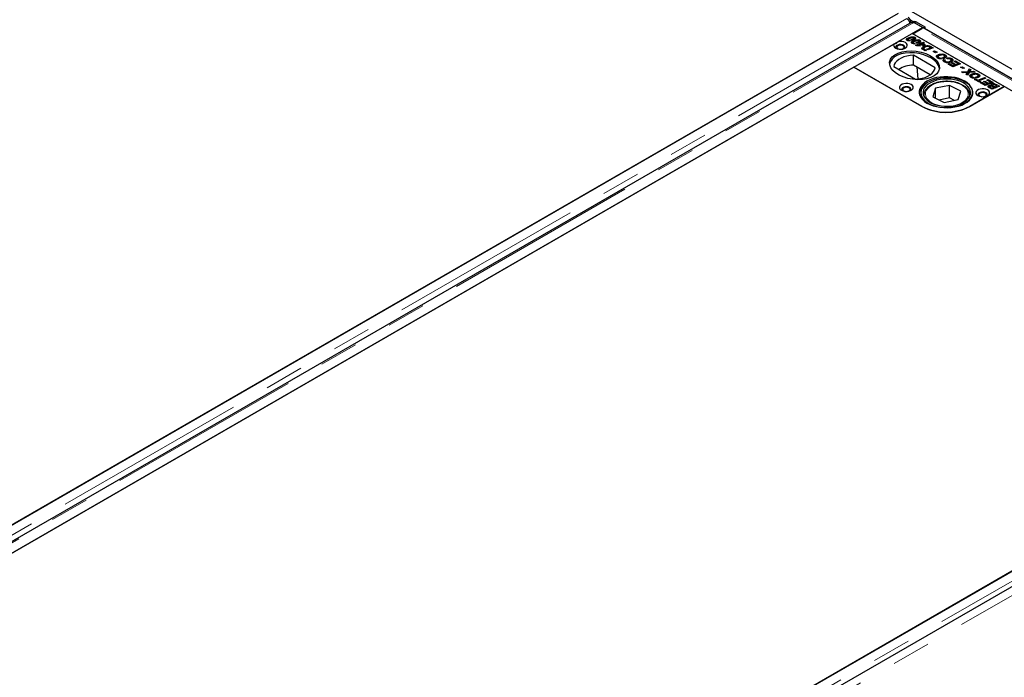
# Model space of a CAD drawing. Units: millimetres. Extents: x 132 to 9665, y 173 to 7958.
# Drawn here: x 6433 to 7077, y 5151 to 5581 of the extents above; entities that cross this region are included whole.
import ezdxf

# ---------------------------------------------------------------- set-up
doc = ezdxf.new("R2010")
doc.units = ezdxf.units.MM
doc.header["$LTSCALE"] = 20
doc.linetypes.add('PHANTOM', pattern=[12.7, 6.35, -1.27, 1.27, -1.27, 1.27, -1.27])

msp = doc.modelspace()

# ---------------------------------------------------------------- linework, layer by layer
at = {"color": 7, "linetype": 'Continuous', "lineweight": 25}
for p, q in [((7373.77, 5379.46), (5607.42, 6399.15)), ((7007.24, 5584.64), (6268.46, 5158.15)), ((6275.12, 5161.9), (7000.62, 5580.72)), ((7016.16, 5578.9), (6277.38, 5152.41)), ((7017.46, 5579.32), (7016.84, 5578.98)), ((7023.15, 5575.46), (7017.41, 5578.77)), ((7023.58, 5575.29), (7017.89, 5578.58)), ((7018.95, 5579.17), (7024.64, 5575.89)), ((6284.37, 5148.97), (7023.15, 5575.46)), ((7016.86, 5571.42), (7022.84, 5574.87)), ((7023.15, 5575.46), (7023.15, 5575.02)), ((7023.58, 5575.29), (7024.64, 5575.89)), ((7023.58, 5575.29), (7023.58, 5575.11)), ((7359.81, 5381.19), (7024.09, 5574.99)), ((7024.64, 5575.89), (7024.62, 5574.69)), ((7007.36, 5566.34), (7016.51, 5571.62)), ((7013.44, 5567.31), (7013.18, 5567.11)), ((7013.44, 5567.31), (7013.44, 5568.53)), ((7013.71, 5567.4), (7013.44, 5567.31)), ((7013.71, 5567.58), (7013.71, 5566.84)), ((7013.86, 5566.79), (7013.86, 5567.38)), ((7014.12, 5567.29), (7015.07, 5566.74)), ((7014.12, 5566.76), (7014.12, 5567.29)), ((7016.34, 5567), (7015.49, 5567.49)), ((7016.71, 5565.42), (7016.44, 5565.23)), ((7076.62, 5536.93), (7016.51, 5571.62)), ((7016.71, 5565.42), (7016.71, 5566.65)), ((7017.05, 5565.55), (7016.71, 5565.42)), ((7353.09, 5377.32), (7016.86, 5571.42)), ((7016.98, 5565.7), (7016.98, 5564.95)), ((7017.12, 5564.9), (7017.12, 5565.49)), ((7017.2, 5567.31), (7017.2, 5568.19)), ((7017.38, 5565.4), (7018.34, 5564.86)), ((7017.38, 5564.87), (7017.38, 5565.4)), ((7017.58, 5567.34), (7017.58, 5568.57)), ((7018.11, 5567.91), (7017.58, 5568.12)), ((7018.11, 5567.91), (7018.11, 5569.13)), ((7019.61, 5565.12), (7018.75, 5565.61)), ((7020.46, 5565.43), (7020.46, 5566.31)), ((7020.84, 5565.46), (7020.84, 5566.69)), ((7021.37, 5566.02), (7020.84, 5566.24)), ((7021.25, 5565.44), (7022.11, 5565.75)), ((7021.83, 5565.1), (7021.25, 5565.44)), ((7021.37, 5566.02), (7021.37, 5567.25)), ((7022.11, 5565.75), (7022.68, 5565.42)), ((7022.11, 5564.53), (7022.11, 5565.75)), ((7022.68, 5565.42), (7023.73, 5565.82)), ((7022.68, 5564.61), (7022.68, 5565.42)), ((7024.56, 5565.34), (7023.52, 5564.94)), ((7023.73, 5565.82), (7024.56, 5565.34)), ((7023.73, 5565.03), (7023.73, 5565.82)), ((6978.33, 5549.58), (7004.45, 5564.66)), ((7018.69, 5563.9), (7021.83, 5565.1)), ((7019.47, 5563.45), (7018.69, 5563.9)), ((7021.89, 5563.56), (7019.47, 5563.45)), ((7021.09, 5563.59), (7020.9, 5563.51)), ((7021.09, 5564.02), (7021.1, 5564.02)), ((7021.1, 5564.02), (7021.09, 5564.02)), ((7021.09, 5563.52), (7021.09, 5564.02)), ((7021.85, 5564.46), (7021.1, 5564.02)), ((7021.1, 5564.02), (7021.89, 5563.56)), ((7021.1, 5563.52), (7021.1, 5564.02)), ((7021.83, 5564.44), (7021.83, 5565.1)), ((7022.01, 5564.37), (7021.85, 5564.46)), ((7022.11, 5564.53), (7021.88, 5564.44)), ((7022.66, 5564.62), (7022.01, 5564.37)), ((7022.24, 5564.46), (7022.11, 5564.53)), ((7022.48, 5564.09), (7023.48, 5564.15)), ((7023.29, 5563.63), (7022.48, 5564.09)), ((7023.48, 5564.15), (7022.66, 5564.62)), ((7023.52, 5564.51), (7023.11, 5564.36)), ((7023.66, 5561.77), (7023.18, 5561.41)), ((7024.32, 5563.67), (7023.29, 5563.63)), ((7023.48, 5563.64), (7023.48, 5564.15)), ((7023.52, 5564.94), (7025.16, 5563.99)), ((7023.52, 5563.72), (7023.52, 5564.94)), ((7023.64, 5563.64), (7023.52, 5563.72)), ((7023.66, 5561.77), (7023.66, 5563)), ((7023.9, 5561.88), (7023.66, 5561.77)), ((7025.01, 5560.19), (7023.88, 5560.84)), ((7023.9, 5561.9), (7023.9, 5560.83)), ((7024, 5560.77), (7024, 5561.65)), ((7025.16, 5563.99), (7024.32, 5563.67)), ((7024.5, 5561.3), (7025.86, 5560.51)), ((7025.86, 5560.51), (7025.01, 5560.19)), ((7025.97, 5561.35), (7028.43, 5562.29)), ((7026.8, 5560.87), (7025.97, 5561.35)), ((7026.62, 5563.03), (7026.62, 5563.67)), ((7030.11, 5562.14), (7026.8, 5560.87)), ((7027.75, 5562.67), (7027.75, 5563.43)), ((7028.43, 5562.29), (7027.98, 5562.55)), ((7028.43, 5561.5), (7028.43, 5562.29)), ((7028.64, 5561.76), (7028.43, 5561.88)), ((7028.64, 5562.99), (7030.11, 5562.14)), ((7028.83, 5561.65), (7028.64, 5561.76)), ((7030.11, 5559.88), (7031.09, 5560.26)), ((7031.69, 5558.97), (7030.11, 5559.88)), ((7031.09, 5560.26), (7032.67, 5559.35)), ((7031.09, 5559.31), (7031.09, 5560.26)), ((7032.67, 5559.35), (7031.69, 5558.97)), ((7031.41, 5549.15), (7017.18, 5557.36)), ((7017.18, 5550.83), (7017.18, 5557.36)), ((7033.08, 5556.28), (7032.58, 5555.88)), ((7033.08, 5556.28), (7033.08, 5557.51)), ((7033.3, 5556.38), (7033.08, 5556.28)), ((7033.39, 5556.42), (7033.39, 5555.19)), ((7033.81, 5555.18), (7033.81, 5555.86)), ((7034.5, 5555.61), (7035.64, 5554.96)), ((7034.5, 5555.04), (7034.5, 5555.61)), ((7036.73, 5555.14), (7035.85, 5555.65)), ((7037.1, 5554.68), (7038, 5554.26)), ((7037.1, 5553.46), (7037.1, 5554.68)), ((7037.73, 5553.16), (7037.1, 5553.46)), ((7037.19, 5555.29), (7037.19, 5556.11)), ((7037.65, 5555.51), (7037.65, 5556.73)), ((7038.03, 5556.41), (7037.65, 5556.54)), ((7037.73, 5553.84), (7037.73, 5552.84)), ((7038.03, 5556.41), (7038.03, 5557.63)), ((7038.51, 5556.04), (7038.03, 5556.41)), ((7038.11, 5552.69), (7038.11, 5553.38)), ((7039.58, 5554.92), (7038.89, 5555.47)), ((7041.38, 5552.83), (7041.38, 5553.64)), ((7041.91, 5552.37), (7042.78, 5552.69)), ((7041.92, 5553.06), (7041.92, 5554.28)), ((7042.32, 5553.93), (7041.92, 5554.1)), ((7042.32, 5553.93), (7042.32, 5555.15)), ((7042.76, 5553.6), (7042.32, 5553.93)), ((7042.78, 5552.69), (7045, 5551.41)), ((7042.78, 5551.87), (7042.78, 5552.69)), ((7043.93, 5553.35), (7044.8, 5553.66)), ((7046.38, 5551.93), (7043.93, 5553.35)), ((7044.8, 5553.66), (7048.06, 5551.78)), ((7044.8, 5552.85), (7044.8, 5553.66)), ((6978.35, 5549.49), (6329.22, 5174.76)), ((6978.33, 5549.58), (7022.52, 5524.07)), ((7022.89, 5523.77), (6978.35, 5549.49)), ((7004.45, 5550.01), (7018.68, 5541.8)), ((7028.15, 5544.49), (7017.18, 5550.83)), ((7019.39, 5549.55), (7020.15, 5541.89)), ((7039.85, 5551.62), (7040.72, 5551.93)), ((7042.96, 5549.83), (7039.85, 5551.62)), ((7040.72, 5551.93), (7042.98, 5550.63)), ((7040.72, 5551.12), (7040.72, 5551.93)), ((7044.15, 5551.08), (7041.91, 5552.37)), ((7048.06, 5551.78), (7042.96, 5549.83)), ((7042.98, 5550.63), (7044.15, 5551.08)), ((7042.98, 5549.83), (7042.98, 5550.63)), ((7044.15, 5550.28), (7044.15, 5551.08)), ((7044.56, 5550.44), (7044.15, 5550.67)), ((7045, 5551.41), (7046.38, 5551.93)), ((7045, 5550.61), (7045, 5551.41)), ((7046.38, 5551.13), (7046.38, 5551.93)), ((7046.78, 5551.29), (7046.38, 5551.52)), ((7048.06, 5549.52), (7049.04, 5549.89)), ((7049.64, 5548.61), (7048.06, 5549.52)), ((7048.6, 5546.57), (7052.81, 5546.72)), ((7049.67, 5545.95), (7048.6, 5546.57)), ((7049.04, 5549.89), (7050.62, 5548.98)), ((7049.04, 5548.95), (7049.04, 5549.89)), ((7050.62, 5548.98), (7049.64, 5548.61)), ((7052.44, 5544.83), (7052.44, 5546.06)), ((7053.62, 5546.1), (7052.58, 5544.27)), ((7052.81, 5546.72), (7053.77, 5548.48)), ((7053.77, 5547.26), (7052.81, 5545.5)), ((7052.81, 5545.5), (7052.81, 5546.72)), ((7057.63, 5546.25), (7053.62, 5546.1)), ((7053.77, 5548.48), (7054.68, 5547.96)), ((7053.77, 5547.26), (7053.77, 5548.48)), ((7054.17, 5547.03), (7053.77, 5547.26)), ((7054, 5546.11), (7054, 5546.77)), ((7054.68, 5547.96), (7054.38, 5547.39)), ((7055.31, 5546.83), (7056.57, 5546.87)), ((7056.57, 5546.87), (7057.63, 5546.25)), ((7056.57, 5546.21), (7056.57, 5546.87)), ((7051.12, 5546), (7049.67, 5545.95)), ((7051.73, 5544.76), (7052.1, 5545.47)), ((7052.58, 5544.27), (7051.73, 5544.76)), ((7052.1, 5544.55), (7052.1, 5545.47)), ((7052.4, 5544.76), (7052.4, 5545.99)), ((7052.81, 5545.5), (7052.44, 5545.49)), ((7054.94, 5543.66), (7054.45, 5543.25)), ((7054.94, 5543.66), (7054.94, 5544.89)), ((7055.17, 5543.76), (7054.94, 5543.66)), ((7055.26, 5543.79), (7055.26, 5542.57)), ((7055.67, 5542.56), (7055.67, 5543.24)), ((7056.37, 5542.99), (7057.5, 5542.33)), ((7056.37, 5542.42), (7056.37, 5542.99)), ((7057.2, 5541.6), (7058.07, 5541.92)), ((7060.52, 5539.69), (7057.2, 5541.6)), ((7058.59, 5542.52), (7057.72, 5543.02)), ((7058.07, 5541.92), (7059.38, 5541.16)), ((7058.07, 5541.1), (7058.07, 5541.92)), ((7059.05, 5542.66), (7059.05, 5543.49)), ((7059.38, 5541.16), (7063.63, 5542.79)), ((7059.38, 5540.35), (7059.38, 5541.16)), ((7059.52, 5542.88), (7059.52, 5544.11)), ((7059.89, 5543.79), (7059.52, 5543.92)), ((7060.21, 5540.26), (7059.8, 5540.1)), ((7059.89, 5543.79), (7059.89, 5545.01)), ((7060.38, 5543.42), (7059.89, 5543.79)), ((7064.46, 5542.31), (7060.21, 5540.68)), ((7060.21, 5540.68), (7061.39, 5540)), ((7060.21, 5539.87), (7060.21, 5540.68)), ((7061.39, 5540), (7060.52, 5539.69)), ((7061.06, 5539.37), (7061.93, 5539.69)), ((7061.93, 5539.69), (7064.19, 5538.39)), ((7061.93, 5538.87), (7061.93, 5539.69)), ((7063.13, 5540.13), (7064, 5540.44)), ((7065.37, 5538.84), (7063.13, 5540.13)), ((7063.63, 5542.79), (7064.46, 5542.31)), ((7063.63, 5541.99), (7063.63, 5542.79)), ((7064, 5540.44), (7066.22, 5539.16)), ((7064, 5539.63), (7064, 5540.44)), ((7065.14, 5541.1), (7066.01, 5541.42)), ((7067.59, 5539.69), (7065.14, 5541.1)), ((7066.01, 5541.42), (7069.27, 5539.53)), ((7066.01, 5540.6), (7066.01, 5541.42)), ((7066.22, 5539.16), (7067.59, 5539.69)), ((7067.59, 5538.89), (7067.59, 5539.69)), ((7031.6, 5535.74), (7029.82, 5530.17)), ((7040.85, 5537.64), (7031.6, 5535.74)), ((7031.6, 5529.29), (7031.6, 5535.74)), ((7048.32, 5533.96), (7040.85, 5537.64)), ((7040.85, 5529.47), (7040.85, 5537.64)), ((7046.54, 5528.39), (7048.32, 5533.96)), ((7076.63, 5536.83), (7054.01, 5523.77)), ((7054.34, 5524.07), (7076.62, 5536.93)), ((7064.17, 5537.58), (7061.06, 5539.37)), ((7069.27, 5539.53), (7064.17, 5537.58)), ((7064.19, 5538.39), (7065.37, 5538.84)), ((7064.19, 5537.59), (7064.19, 5538.39)), ((7065.37, 5538.04), (7065.37, 5538.84)), ((7065.77, 5538.19), (7065.37, 5538.43)), ((7066.22, 5538.36), (7066.22, 5539.16)), ((7066.39, 5536.32), (7066.39, 5537.49)), ((7068.41, 5535.13), (7066.98, 5535.96)), ((7067.14, 5536.85), (7067.14, 5535.87)), ((7067.27, 5535.79), (7067.27, 5536.63)), ((7068, 5539.04), (7067.59, 5539.28)), ((7067.73, 5536.34), (7068.43, 5535.94)), ((7068.16, 5537.18), (7068.16, 5537.64)), ((7068.35, 5537.27), (7068.16, 5537.12)), ((7068.35, 5537.27), (7068.35, 5538.49)), ((7069.88, 5535.69), (7068.41, 5535.13)), ((7068.43, 5535.94), (7069.05, 5536.17)), ((7068.43, 5535.14), (7068.43, 5535.94)), ((7069.68, 5536.41), (7068.99, 5536.81)), ((7069.02, 5537.8), (7069.02, 5536.79)), ((7069.05, 5536.17), (7069.88, 5535.69)), ((7069.05, 5535.38), (7069.05, 5536.17)), ((7069.44, 5537.36), (7071.36, 5536.26)), ((7069.67, 5536.41), (7069.68, 5536.41)), ((7070.51, 5535.93), (7069.67, 5536.41)), ((7069.68, 5536.41), (7069.68, 5536.41)), ((7071.36, 5536.26), (7070.51, 5535.93)), ((7071.83, 5537.24), (7070.96, 5537.74)), ((7071.16, 5536.98), (7071.83, 5537.24)), ((7071.99, 5536.5), (7071.16, 5536.98)), ((7071.54, 5538.22), (7073.52, 5537.08)), ((7071.83, 5536.59), (7071.83, 5537.24)), ((7072.24, 5536.59), (7071.83, 5536.83)), ((7073.52, 5537.08), (7071.99, 5536.5)), ((7022.07, 5532.88), (7022.07, 5529.67)), ((7024.07, 5531.25), (7024.07, 5530.63)), ((7029.82, 5530.17), (7037.29, 5526.49)), ((7040.85, 5529.47), (7034.06, 5528.08)), ((7037.29, 5526.49), (7046.54, 5528.39)), ((7044.07, 5527.88), (7040.85, 5529.47)), ((7054.06, 5531.53), (7054.07, 5531.25)), ((7054.07, 5530.63), (7054.07, 5531.25)), ((7360.09, 5380.95), (6621.31, 4954.46)), ((7375.02, 5379.46), (6624.07, 4945.94)), ((6627.97, 4958.2), (7353.46, 5377.02))]:
    msp.add_line(p, q, dxfattribs=at)
at = {"color": 8, "linetype": 'PHANTOM', "lineweight": 18}
for p, q in [((7012.99, 5581.32), (6274.21, 5154.84)), ((6278.63, 5152.28), (7017.41, 5578.77)), ((7015.26, 5580.51), (7017.38, 5579.28)), ((7018.95, 5579.17), (7017.89, 5578.58)), ((7359.07, 5380.77), (7022.84, 5574.87)), ((7024.63, 5575.1), (7360.17, 5381.39)), ((7015.96, 5567.22), (7015.96, 5567.65)), ((7019.22, 5565.34), (7019.22, 5565.77)), ((7024.5, 5560.48), (7024.5, 5561.3)), ((7028.64, 5561.76), (7028.64, 5562.99)), ((7055.31, 5546.16), (7055.31, 5546.83)), ((7067.73, 5535.53), (7067.73, 5536.34)), ((7069.44, 5536.55), (7069.44, 5537.36)), ((7071.54, 5537.4), (7071.54, 5538.22)), ((7024.12, 5530.51), (7024.07, 5531.25)), ((7054.07, 5531.25), (7054.01, 5530.51)), ((7022.52, 5523.99), (7022.52, 5524.07)), ((7054.34, 5523.97), (7054.34, 5524.07)), ((7365.84, 5377.63), (6627.06, 4951.14)), ((7378.64, 5375.63), (6627.69, 4942.12))]:
    msp.add_line(p, q, dxfattribs=at)
at = {"color": 7, "linetype": 'Continuous', "lineweight": 25, "flags": 128}
for points in [[(7017.89, 5578.58), (7017.44, 5578.78), (7017.27, 5578.83)], [(7004.45, 5564.66), (7004.24, 5563.94), (7004.38, 5563.22), (7004.86, 5562.55), (7005.64, 5561.98), (7006.67, 5561.56), (7007.86, 5561.32), (7009.11, 5561.28), (7010.34, 5561.44), (7011.44, 5561.79), (7012.33, 5562.3), (7012.94, 5562.94), (7013.22, 5563.65), (7013.15, 5564.37), (7012.73, 5565.06), (7012, 5565.65), (7011.02, 5566.11), (7009.86, 5566.38), (7008.6, 5566.46), (7007.36, 5566.34)], [(7010.86, 5563.87), (7010, 5564.21), (7009, 5564.37), (7007.96, 5564.31), (7007.01, 5564.06), (7006.28, 5563.64), (7005.84, 5563.09), (7005.75, 5562.49), (7006.02, 5561.91), (7006.19, 5561.72)], [(7009.2, 5561.28), (7009.65, 5561.36), (7010.43, 5561.66), (7010.95, 5562.11), (7011.13, 5562.64), (7010.95, 5563.17), (7010.43, 5563.62), (7009.65, 5563.92), (7008.73, 5564.03), (7007.82, 5563.92), (7007.04, 5563.62), (7006.52, 5563.17), (7006.33, 5562.64), (7006.52, 5562.11), (7007.04, 5561.66)], [(7007.04, 5561.66), (7007.82, 5561.36), (7008.27, 5561.28)], [(7011.28, 5561.72), (7011.63, 5562.19), (7011.72, 5562.79), (7011.45, 5563.37), (7010.86, 5563.87)], [(7017.18, 5557.36), (7015.01, 5557.19), (7012.92, 5556.82), (7010.96, 5556.26), (7009.19, 5555.52), (7007.64, 5554.63), (7006.36, 5553.6), (7005.39, 5552.47), (7004.75, 5551.26), (7004.45, 5550.01)], [(7018.68, 5541.8), (7020.84, 5541.97), (7022.93, 5542.34), (7024.89, 5542.9), (7026.67, 5543.64), (7028.21, 5544.53), (7029.49, 5545.56), (7030.46, 5546.69), (7031.11, 5547.9), (7031.41, 5549.15)], [(7026.06, 5526.11), (7027.95, 5525.16), (7030.05, 5524.38), (7032.32, 5523.79), (7034.71, 5523.38), (7037.18, 5523.17), (7039.68, 5523.17), (7042.15, 5523.38), (7044.55, 5523.79), (7046.82, 5524.38), (7048.92, 5525.16), (7050.81, 5526.11), (7052.44, 5527.2), (7053.79, 5528.41), (7054.83, 5529.72), (7055.53, 5531.1), (7055.89, 5532.53), (7055.89, 5533.97), (7055.53, 5535.4), (7054.83, 5536.78), (7053.79, 5538.09), (7052.44, 5539.31), (7050.81, 5540.4), (7048.92, 5541.34), (7046.82, 5542.12), (7044.55, 5542.72), (7042.15, 5543.12), (7039.68, 5543.33), (7037.18, 5543.33), (7034.71, 5543.12), (7032.32, 5542.72), (7030.05, 5542.12), (7027.95, 5541.34), (7026.06, 5540.4), (7024.42, 5539.31), (7023.07, 5538.09), (7022.04, 5536.78), (7021.33, 5535.4), (7020.98, 5533.97), (7020.98, 5532.53), (7021.33, 5531.1), (7022.04, 5529.72), (7023.07, 5528.41), (7024.42, 5527.2), (7026.06, 5526.11)], [(7028.04, 5525.42), (7030.04, 5524.57), (7032.23, 5523.9), (7034.57, 5523.42), (7037, 5523.14), (7039.48, 5523.07), (7041.95, 5523.21), (7044.36, 5523.56), (7046.66, 5524.1), (7048.79, 5524.83), (7050.72, 5525.74), (7052.4, 5526.79), (7053.79, 5527.98), (7054.87, 5529.27), (7055.61, 5530.63), (7056.01, 5532.05), (7056.04, 5533.48), (7055.7, 5534.9), (7055.02, 5536.28), (7053.99, 5537.58), (7052.65, 5538.79), (7051.01, 5539.86), (7049.12, 5540.79), (7047.02, 5541.56), (7044.75, 5542.13), (7042.36, 5542.51), (7039.89, 5542.68), (7037.41, 5542.65), (7034.97, 5542.41), (7032.61, 5541.96), (7030.39, 5541.32), (7028.35, 5540.5), (7026.54, 5539.52), (7025, 5538.4), (7023.76, 5537.15), (7022.85, 5535.82), (7022.28, 5534.43), (7022.07, 5533), (7022.22, 5531.57), (7022.73, 5530.17), (7023.59, 5528.82), (7024.78, 5527.57), (7026.27, 5526.42), (7028.04, 5525.42)], [(7029.01, 5526.07), (7030.93, 5525.27), (7033.04, 5524.64), (7035.29, 5524.2), (7037.63, 5523.97), (7040, 5523.95), (7042.35, 5524.14), (7044.62, 5524.53), (7046.77, 5525.12), (7048.73, 5525.89), (7050.47, 5526.82), (7051.94, 5527.9), (7053.1, 5529.09), (7053.94, 5530.37), (7054.43, 5531.71), (7054.56, 5533.08), (7054.33, 5534.44), (7053.74, 5535.77), (7052.8, 5537.03), (7051.55, 5538.19), (7050, 5539.23), (7048.19, 5540.12), (7046.17, 5540.83), (7043.99, 5541.37), (7041.69, 5541.7), (7039.32, 5541.83), (7036.95, 5541.75), (7034.63, 5541.46), (7032.42, 5540.97), (7030.36, 5540.29), (7028.5, 5539.43), (7026.9, 5538.42), (7025.57, 5537.29), (7024.57, 5536.05), (7023.9, 5534.73), (7023.59, 5533.37), (7023.64, 5532), (7024.06, 5530.65), (7024.82, 5529.36), (7025.92, 5528.14), (7027.33, 5527.04), (7029.01, 5526.07)], [(7009.44, 5534.48), (7010.47, 5534.03), (7011.67, 5533.77), (7012.94, 5533.72), (7014.2, 5533.88), (7015.32, 5534.23), (7016.23, 5534.76), (7016.84, 5535.41), (7017.11, 5536.13), (7017.02, 5536.87), (7016.57, 5537.56), (7015.81, 5538.15), (7014.78, 5538.59), (7013.58, 5538.85), (7012.3, 5538.9), (7011.05, 5538.75), (7009.93, 5538.39), (7009.02, 5537.87), (7008.41, 5537.22), (7008.14, 5536.5), (7008.23, 5535.76), (7008.67, 5535.07), (7009.44, 5534.48)], [(7014.75, 5536.31), (7013.89, 5536.66), (7012.89, 5536.81), (7011.85, 5536.76), (7010.9, 5536.51), (7010.17, 5536.08), (7009.73, 5535.54), (7009.64, 5534.94), (7009.9, 5534.36), (7010.08, 5534.17)], [(7013.09, 5533.73), (7013.54, 5533.81), (7014.32, 5534.11), (7014.84, 5534.56), (7015.02, 5535.09), (7014.84, 5535.62), (7014.32, 5536.07), (7013.54, 5536.37), (7012.62, 5536.47), (7011.71, 5536.37), (7010.93, 5536.07), (7010.41, 5535.62), (7010.22, 5535.09), (7010.41, 5534.56), (7010.93, 5534.11), (7010.93, 5534.11)], [(7010.93, 5534.11), (7011.71, 5533.81), (7012.16, 5533.73)], [(7015.17, 5534.17), (7015.52, 5534.64), (7015.61, 5535.24), (7015.34, 5535.82), (7014.75, 5536.31)], [(7059.29, 5531.01), (7060.32, 5530.56), (7061.52, 5530.3), (7062.8, 5530.25), (7064.05, 5530.41), (7065.17, 5530.76), (7066.08, 5531.29), (7066.69, 5531.94), (7066.96, 5532.66), (7066.87, 5533.4), (7066.42, 5534.09), (7065.66, 5534.68), (7064.63, 5535.12), (7063.43, 5535.38), (7062.15, 5535.43), (7060.9, 5535.28), (7059.78, 5534.92), (7058.87, 5534.4), (7058.26, 5533.75), (7057.99, 5533.03), (7058.08, 5532.29), (7058.53, 5531.6), (7059.29, 5531.01)], [(7064.6, 5532.84), (7063.74, 5533.19), (7062.74, 5533.34), (7061.7, 5533.29), (7060.75, 5533.04), (7060.02, 5532.61), (7059.58, 5532.07), (7059.49, 5531.47), (7059.76, 5530.89), (7059.93, 5530.7)], [(7062.94, 5530.26), (7063.39, 5530.34), (7064.17, 5530.64), (7064.69, 5531.09), (7064.87, 5531.62), (7064.69, 5532.15), (7064.17, 5532.6), (7063.39, 5532.9), (7062.47, 5533), (7061.56, 5532.9), (7060.78, 5532.6), (7060.26, 5532.15), (7060.07, 5531.62), (7060.26, 5531.09), (7060.78, 5530.64)], [(7060.78, 5530.64), (7061.56, 5530.34), (7062.01, 5530.26)], [(7065.02, 5530.7), (7065.37, 5531.17), (7065.46, 5531.77), (7065.19, 5532.35), (7064.6, 5532.84)]]:
    msp.add_lwpolyline(points, dxfattribs=at)
at = {"color": 8, "linetype": 'PHANTOM', "lineweight": 18, "flags": 128}
msp.add_lwpolyline([(7049.72, 5526.82), (7051.04, 5527.88), (7052.05, 5529.04), (7052.72, 5530.28), (7053.04, 5531.57), (7053, 5532.87), (7052.59, 5534.15), (7051.84, 5535.37), (7050.76, 5536.51), (7049.37, 5537.54), (7047.72, 5538.42), (7045.84, 5539.14), (7043.78, 5539.68), (7041.61, 5540.01), (7039.37, 5540.15), (7037.12, 5540.07), (7034.92, 5539.79), (7032.83, 5539.3), (7030.9, 5538.63), (7029.18, 5537.79), (7027.72, 5536.8), (7026.55, 5535.69), (7025.71, 5534.48), (7025.21, 5533.21), (7025.07, 5531.91), (7025.29, 5530.62), (7025.87, 5529.36), (7026.8, 5528.18), (7028.04, 5527.09), (7029.56, 5526.13), (7031.33, 5525.33), (7033.3, 5524.7), (7035.43, 5524.26), (7037.64, 5524.03), (7039.89, 5524), (7042.13, 5524.18), (7044.28, 5524.56), (7046.29, 5525.14), (7048.12, 5525.9), (7049.72, 5526.82)], dxfattribs=at)
at = {"color": 7, "linetype": 'Continuous', "lineweight": 25}
for centre, radius, start, end in [((7011.24, 5578.36), 4.57, 4.15301, 57.19858), ((7018.07, 5577.95), 1.5, 54.19274, 114.36385), ((7023.71, 5573.45), 1.66, 94.56902, 121.51688), ((7023.64, 5574.2), 0.915, 60.59206, 94.07882), ((7017.24, 5532.61), 18.22, 90.18724, 121.58289), ((7029.68, 5531.06), 8.86, 116.04278, 169.69857), ((7038.43, 5554.77), 34.58, 242.60971, 297.39029), ((7038.45, 5553.8), 33.81, 242.60968, 297.39027)]:
    msp.add_arc(centre, radius, start, end, dxfattribs=at)
msp.add_ellipse((7017.93, 5550.8), major_axis=(16.25, -2.12), ratio=0.564014, dxfattribs=at)
msp.add_ellipse((7017.93, 5549.58), major_axis=(16.25, -2.12), ratio=0.564014, start_param=0.139203, end_param=3.148971, dxfattribs=at)
for points, knots in [([(7012.99, 5581.32), (7013.11, 5581.24), (7013.36, 5581.08), (7013.72, 5580.72), (7014.04, 5580.31), (7014.32, 5579.85), (7014.53, 5579.36), (7014.67, 5578.87), (7014.74, 5578.42), (7014.72, 5578.17), (7014.71, 5578.06)], [0, 0, 0, 0, 0.128339, 0.256698, 0.38505, 0.513388, 0.641743, 0.770074, 0.898419, 1, 1, 1, 1]), ([(7016.15, 5578.88), (7016.21, 5578.91), (7016.36, 5579), (7016.66, 5579.02), (7017.03, 5578.96), (7017.28, 5578.84), (7017.41, 5578.77)], [0, 0, 0, 0, 0.183301, 0.455538, 0.72779, 1, 1, 1, 1]), ([(7007.36, 5566.34), (7007.23, 5566.2), (7006.76, 5565.69), (7005.88, 5564.99), (7005.02, 5564.7), (7004.57, 5564.67), (7004.45, 5564.66)], [0, 0, 0, 0, 0.14563, 0.511798, 0.868204, 1, 1, 1, 1]), ([(7013.17, 5567.02), (7013, 5567.15), (7012.66, 5567.41), (7012.69, 5568.02), (7013.16, 5568.34), (7013.44, 5568.53)], [0, 0, 0, 0, 0.279958, 0.55995, 1, 1, 1, 1]), ([(7015.07, 5566.74), (7014.68, 5566.72), (7013.98, 5566.68), (7013.42, 5566.92), (7013.17, 5567.02)], [0, 0, 0, 0, 0.560447, 1, 1, 1, 1]), ([(7013.44, 5568.53), (7013.78, 5568.7), (7014.45, 5569.02), (7015.63, 5569.36), (7016.72, 5569.48), (7017.6, 5569.37), (7017.94, 5569.21), (7018.11, 5569.13)], [0, 0, 0, 0, 0.250448, 0.501011, 0.750194, 0.875181, 1, 1, 1, 1]), ([(7014.06, 5567.95), (7013.93, 5567.87), (7013.77, 5567.76), (7013.71, 5567.6), (7013.72, 5567.52), (7013.76, 5567.44), (7013.83, 5567.4), (7013.86, 5567.38)], [0, 0, 0, 0, 0.498183, 0.62353, 0.749055, 0.874513, 1, 1, 1, 1]), ([(7013.86, 5567.38), (7013.9, 5567.36), (7013.98, 5567.32), (7014.08, 5567.3), (7014.12, 5567.29)], [0, 0, 0, 0, 0.559741, 1, 1, 1, 1]), ([(7015.27, 5568.47), (7015.03, 5568.39), (7014.61, 5568.23), (7014.23, 5568.03), (7014.06, 5567.95)], [0, 0, 0, 0, 0.560137, 1, 1, 1, 1]), ([(7016.81, 5568.88), (7016.51, 5568.83), (7015.96, 5568.73), (7015.48, 5568.55), (7015.27, 5568.47)], [0, 0, 0, 0, 0.558709, 1, 1, 1, 1]), ([(7015.49, 5567.49), (7015.58, 5567.52), (7015.74, 5567.57), (7015.89, 5567.63), (7015.96, 5567.65)], [0, 0, 0, 0, 0.560019, 1, 1, 1, 1]), ([(7016.43, 5565.14), (7016.26, 5565.27), (7015.92, 5565.52), (7015.95, 5566.14), (7016.42, 5566.45), (7016.71, 5566.65)], [0, 0, 0, 0, 0.279959, 0.559952, 1, 1, 1, 1]), ([(7015.96, 5567.65), (7016.2, 5567.74), (7016.64, 5567.9), (7017.03, 5568.1), (7017.2, 5568.19)], [0, 0, 0, 0, 0.560104, 1, 1, 1, 1]), ([(7017.85, 5567.62), (7017.59, 5567.49), (7017.13, 5567.25), (7016.58, 5567.08), (7016.34, 5567)], [0, 0, 0, 0, 0.559821, 1, 1, 1, 1]), ([(7016.71, 5566.65), (7017.04, 5566.81), (7017.71, 5567.14), (7018.89, 5567.48), (7019.99, 5567.6), (7020.86, 5567.49), (7021.2, 5567.33), (7021.37, 5567.25)], [0, 0, 0, 0, 0.250448, 0.501017, 0.750202, 0.87518, 1, 1, 1, 1]), ([(7017.43, 5568.77), (7017.38, 5568.79), (7017.29, 5568.84), (7017.07, 5568.88), (7016.91, 5568.88), (7016.81, 5568.88)], [0, 0, 0, 0, 0.280147, 0.560271, 1, 1, 1, 1]), ([(7017.33, 5566.06), (7017.2, 5565.98), (7017.03, 5565.88), (7016.97, 5565.72), (7016.98, 5565.63), (7017.03, 5565.56), (7017.09, 5565.51), (7017.12, 5565.49)], [0, 0, 0, 0, 0.498204, 0.623525, 0.749054, 0.874562, 1, 1, 1, 1]), ([(7017.12, 5565.49), (7017.17, 5565.47), (7017.24, 5565.43), (7017.34, 5565.41), (7017.38, 5565.4)], [0, 0, 0, 0, 0.559741, 1, 1, 1, 1]), ([(7017.2, 5568.19), (7017.34, 5568.27), (7017.51, 5568.38), (7017.58, 5568.54), (7017.57, 5568.62), (7017.53, 5568.71), (7017.46, 5568.75), (7017.43, 5568.77)], [0, 0, 0, 0, 0.498743, 0.623924, 0.749246, 0.874679, 1, 1, 1, 1]), ([(7018.53, 5566.59), (7018.29, 5566.5), (7017.87, 5566.34), (7017.49, 5566.15), (7017.33, 5566.06)], [0, 0, 0, 0, 0.560137, 1, 1, 1, 1]), ([(7018.11, 5569.13), (7018.28, 5569), (7018.62, 5568.75), (7018.6, 5568.13), (7018.13, 5567.81), (7017.85, 5567.62)], [0, 0, 0, 0, 0.280021, 0.560165, 1, 1, 1, 1]), ([(7020.07, 5567), (7019.77, 5566.94), (7019.22, 5566.85), (7018.74, 5566.67), (7018.53, 5566.59)], [0, 0, 0, 0, 0.558716, 1, 1, 1, 1]), ([(7018.75, 5565.61), (7018.84, 5565.64), (7019, 5565.69), (7019.15, 5565.74), (7019.22, 5565.77)], [0, 0, 0, 0, 0.560033, 1, 1, 1, 1]), ([(7019.22, 5565.77), (7019.47, 5565.86), (7019.91, 5566.02), (7020.29, 5566.22), (7020.46, 5566.31)], [0, 0, 0, 0, 0.5601012, 1, 1, 1, 1]), ([(7021.11, 5565.74), (7020.85, 5565.6), (7020.39, 5565.36), (7019.85, 5565.19), (7019.61, 5565.12)], [0, 0, 0, 0, 0.559821, 1, 1, 1, 1]), ([(7020.69, 5566.89), (7020.65, 5566.91), (7020.55, 5566.96), (7020.33, 5567), (7020.17, 5567), (7020.07, 5567)], [0, 0, 0, 0, 0.2801652, 0.5603076, 1, 1, 1, 1]), ([(7020.46, 5566.31), (7020.6, 5566.39), (7020.77, 5566.49), (7020.84, 5566.66), (7020.84, 5566.74), (7020.79, 5566.82), (7020.73, 5566.86), (7020.69, 5566.89)], [0, 0, 0, 0, 0.498739, 0.623919, 0.749201, 0.87468, 1, 1, 1, 1]), ([(7021.37, 5567.25), (7021.54, 5567.12), (7021.88, 5566.86), (7021.86, 5566.25), (7021.4, 5565.93), (7021.11, 5565.74)], [0, 0, 0, 0, 0.280021, 0.560165, 1, 1, 1, 1]), ([(7018.34, 5564.86), (7017.94, 5564.83), (7017.24, 5564.79), (7016.68, 5565.03), (7016.43, 5565.14)], [0, 0, 0, 0, 0.560447, 1, 1, 1, 1]), ([(7023.29, 5561.2), (7023.1, 5561.35), (7022.74, 5561.67), (7022.79, 5562.39), (7023.33, 5562.77), (7023.66, 5563)], [0, 0, 0, 0, 0.280536, 0.560468, 1, 1, 1, 1]), ([(7023.88, 5560.84), (7023.76, 5560.9), (7023.56, 5561.02), (7023.37, 5561.14), (7023.29, 5561.2)], [0, 0, 0, 0, 0.56004, 1, 1, 1, 1]), ([(7023.66, 5563), (7024.14, 5563.23), (7025.02, 5563.64), (7026.13, 5563.66), (7026.62, 5563.67)], [0, 0, 0, 0, 0.559587, 1, 1, 1, 1]), ([(7024.44, 5562.51), (7024.34, 5562.44), (7024.12, 5562.31), (7023.92, 5562.09), (7023.87, 5561.85), (7023.96, 5561.71), (7024, 5561.65)], [0, 0, 0, 0, 0.280657, 0.560234, 0.780299, 1, 1, 1, 1]), ([(7024, 5561.65), (7024.08, 5561.58), (7024.23, 5561.45), (7024.42, 5561.34), (7024.5, 5561.3)], [0, 0, 0, 0, 0.5594063, 1, 1, 1, 1]), ([(7026.59, 5563.03), (7026.14, 5563.01), (7025.32, 5562.96), (7024.71, 5562.65), (7024.44, 5562.51)], [0, 0, 0, 0, 0.558617, 1, 1, 1, 1]), ([(7027.98, 5562.55), (7027.76, 5562.69), (7027.38, 5562.93), (7026.83, 5563), (7026.59, 5563.03)], [0, 0, 0, 0, 0.562298, 1, 1, 1, 1]), ([(7026.62, 5563.67), (7026.85, 5563.64), (7027.25, 5563.59), (7027.6, 5563.48), (7027.75, 5563.43)], [0, 0, 0, 0, 0.559419, 1, 1, 1, 1]), ([(7027.75, 5563.43), (7027.93, 5563.35), (7028.24, 5563.22), (7028.52, 5563.06), (7028.64, 5562.99)], [0, 0, 0, 0, 0.559712, 1, 1, 1, 1]), ([(7033.04, 5555.49), (7032.81, 5555.65), (7032.33, 5555.98), (7032.21, 5556.6), (7032.5, 5557.13), (7032.89, 5557.38), (7033.08, 5557.51)], [0, 0, 0, 0, 0.279981, 0.559024, 0.779244, 1, 1, 1, 1]), ([(7035.64, 5554.96), (7035.09, 5554.96), (7034.11, 5554.96), (7033.37, 5555.33), (7033.04, 5555.49)], [0, 0, 0, 0, 0.55875, 1, 1, 1, 1]), ([(7033.08, 5557.51), (7033.48, 5557.69), (7034.3, 5558.06), (7035.75, 5558.24), (7037.08, 5558.08), (7037.71, 5557.78), (7038.03, 5557.63)], [0, 0, 0, 0, 0.280054, 0.559808, 0.77981, 1, 1, 1, 1]), ([(7033.9, 5557.04), (7033.76, 5556.95), (7033.48, 5556.76), (7033.35, 5556.41), (7033.48, 5556.09), (7033.7, 5555.94), (7033.81, 5555.86)], [0, 0, 0, 0, 0.2805084, 0.5595296, 0.7795916, 1, 1, 1, 1]), ([(7033.81, 5555.86), (7033.92, 5555.8), (7034.13, 5555.7), (7034.39, 5555.64), (7034.5, 5555.61)], [0, 0, 0, 0, 0.559811, 1, 1, 1, 1]), ([(7037.23, 5557.28), (7036.94, 5557.39), (7036.35, 5557.61), (7035.06, 5557.52), (7034.34, 5557.23), (7033.9, 5557.04)], [0, 0, 0, 0, 0.2788595, 0.5595616, 1, 1, 1, 1]), ([(7035.85, 5555.65), (7036.13, 5555.71), (7036.62, 5555.82), (7037.01, 5556.02), (7037.19, 5556.11)], [0, 0, 0, 0, 0.559648, 1, 1, 1, 1]), ([(7037.38, 5552.98), (7037.18, 5553.11), (7036.78, 5553.38), (7036.56, 5553.88), (7036.7, 5554.33), (7036.97, 5554.57), (7037.1, 5554.68)], [0, 0, 0, 0, 0.280386, 0.559607, 0.779597, 1, 1, 1, 1]), ([(7037.12, 5555.26), (7037.05, 5555.24), (7036.92, 5555.19), (7036.78, 5555.16), (7036.73, 5555.14)], [0, 0, 0, 0, 0.560016, 1, 1, 1, 1]), ([(7038.02, 5555.65), (7037.86, 5555.57), (7037.58, 5555.42), (7037.26, 5555.31), (7037.12, 5555.26)], [0, 0, 0, 0, 0.559864, 1, 1, 1, 1]), ([(7037.19, 5556.11), (7037.32, 5556.21), (7037.59, 5556.4), (7037.69, 5556.75), (7037.55, 5557.06), (7037.34, 5557.2), (7037.23, 5557.28)], [0, 0, 0, 0, 0.279991, 0.559554, 0.779555, 1, 1, 1, 1]), ([(7042.17, 5553.15), (7041.78, 5552.96), (7041.01, 5552.59), (7039.61, 5552.4), (7038.31, 5552.55), (7037.69, 5552.84), (7037.38, 5552.98)], [0, 0, 0, 0, 0.2803358, 0.5598928, 0.7799238, 1, 1, 1, 1]), ([(7038, 5554.26), (7037.92, 5554.18), (7037.75, 5554.02), (7037.71, 5553.76), (7037.86, 5553.54), (7038.03, 5553.43), (7038.11, 5553.38)], [0, 0, 0, 0, 0.280651, 0.559272, 0.779312, 1, 1, 1, 1]), ([(7038.03, 5557.63), (7038.26, 5557.47), (7038.73, 5557.15), (7038.86, 5556.55), (7038.56, 5556.03), (7038.2, 5555.78), (7038.02, 5555.65)], [0, 0, 0, 0, 0.2799603, 0.5591756, 0.7793145, 1, 1, 1, 1]), ([(7038.11, 5553.38), (7038.29, 5553.29), (7038.65, 5553.13), (7039.35, 5553.06), (7040.34, 5553.17), (7040.95, 5553.45), (7041.38, 5553.64)], [0, 0, 0, 0, 0.186648, 0.373444, 0.560707, 1, 1, 1, 1]), ([(7038.89, 5555.47), (7039.22, 5555.54), (7039.87, 5555.68), (7040.86, 5555.65), (7041.7, 5555.47), (7042.12, 5555.26), (7042.32, 5555.15)], [0, 0, 0, 0, 0.2801484, 0.5596204, 0.7797075, 1, 1, 1, 1]), ([(7041.55, 5554.78), (7041.4, 5554.85), (7041.08, 5555), (7040.36, 5555.08), (7039.87, 5554.98), (7039.58, 5554.92)], [0, 0, 0, 0, 0.280331, 0.560913, 1, 1, 1, 1]), ([(7041.38, 5553.64), (7041.52, 5553.73), (7041.8, 5553.91), (7041.96, 5554.24), (7041.87, 5554.56), (7041.66, 5554.71), (7041.55, 5554.78)], [0, 0, 0, 0, 0.28087, 0.560043, 0.779958, 1, 1, 1, 1]), ([(7042.32, 5555.15), (7042.56, 5554.99), (7043.04, 5554.66), (7043.14, 5554.03), (7042.75, 5553.52), (7042.36, 5553.27), (7042.17, 5553.15)], [0, 0, 0, 0, 0.280073, 0.558507, 0.778882, 1, 1, 1, 1]), ([(7052.44, 5546.06), (7052.19, 5546.04), (7051.75, 5546.02), (7051.31, 5546), (7051.12, 5546)], [0, 0, 0, 0, 0.559973, 1, 1, 1, 1]), ([(7052.4, 5545.99), (7052.41, 5546), (7052.42, 5546.02), (7052.43, 5546.05), (7052.44, 5546.06)], [0, 0, 0, 0, 0.559831, 1, 1, 1, 1]), ([(7054.38, 5547.39), (7054.32, 5547.27), (7054.2, 5547.06), (7054.06, 5546.86), (7054, 5546.77)], [0, 0, 0, 0, 0.560026, 1, 1, 1, 1]), ([(7054, 5546.77), (7054.25, 5546.78), (7054.68, 5546.81), (7055.12, 5546.83), (7055.31, 5546.83)], [0, 0, 0, 0, 0.559949, 1, 1, 1, 1]), ([(7054.02, 5531.56), (7054.02, 5531.75), (7054.01, 5532.39), (7053.67, 5533.45), (7053.03, 5534.71), (7052.07, 5535.88), (7050.84, 5536.97), (7049.36, 5537.94), (7047.66, 5538.76), (7045.77, 5539.43), (7043.74, 5539.92), (7041.62, 5540.23), (7039.45, 5540.36), (7037.27, 5540.3), (7035.13, 5540.05), (7033.06, 5539.62), (7031.12, 5539.01), (7029.34, 5538.24), (7027.76, 5537.31), (7026.42, 5536.24), (7025.34, 5535.04), (7024.58, 5533.75), (7024.13, 5532.47), (7024.1, 5531.63), (7024.09, 5531.25)], [0, 0, 0, 0, 0.018986, 0.063715, 0.108715, 0.154562, 0.201331, 0.248718, 0.296363, 0.344005, 0.391571, 0.439059, 0.4865, 0.533928, 0.581381, 0.628892, 0.676504, 0.724255, 0.772167, 0.820214, 0.868185, 0.915683, 0.962241, 1, 1, 1, 1]), ([(7052.1, 5545.47), (7052.16, 5545.57), (7052.26, 5545.74), (7052.35, 5545.91), (7052.4, 5545.99)], [0, 0, 0, 0, 0.559991, 1, 1, 1, 1]), ([(7052.4, 5544.76), (7052.34, 5544.67), (7052.29, 5544.57), (7052.23, 5544.47), (7052.23, 5544.47)], [0, 0, 0, 0, 0.989442, 1, 1, 1, 1]), ([(7052.44, 5544.83), (7052.43, 5544.82), (7052.42, 5544.8), (7052.4, 5544.77), (7052.4, 5544.76)], [0, 0, 0, 0, 0.559751, 1, 1, 1, 1]), ([(7054.91, 5542.86), (7054.67, 5543.03), (7054.2, 5543.36), (7054.07, 5543.98), (7054.37, 5544.51), (7054.75, 5544.76), (7054.94, 5544.89)], [0, 0, 0, 0, 0.279983, 0.559015, 0.779243, 1, 1, 1, 1]), ([(7057.5, 5542.33), (7056.96, 5542.34), (7055.98, 5542.34), (7055.24, 5542.7), (7054.91, 5542.86)], [0, 0, 0, 0, 0.55875, 1, 1, 1, 1]), ([(7054.94, 5544.89), (7055.35, 5545.07), (7056.16, 5545.44), (7057.61, 5545.61), (7058.95, 5545.46), (7059.58, 5545.16), (7059.89, 5545.01)], [0, 0, 0, 0, 0.280054, 0.559808, 0.779821, 1, 1, 1, 1]), ([(7055.77, 5544.42), (7055.63, 5544.33), (7055.34, 5544.14), (7055.21, 5543.78), (7055.34, 5543.46), (7055.56, 5543.31), (7055.67, 5543.24)], [0, 0, 0, 0, 0.280515, 0.559525, 0.779589, 1, 1, 1, 1]), ([(7055.67, 5543.24), (7055.79, 5543.18), (7055.99, 5543.07), (7056.25, 5543.02), (7056.37, 5542.99)], [0, 0, 0, 0, 0.559811, 1, 1, 1, 1]), ([(7059.09, 5544.65), (7058.8, 5544.76), (7058.22, 5544.99), (7056.93, 5544.9), (7056.21, 5544.6), (7055.77, 5544.42)], [0, 0, 0, 0, 0.2788595, 0.5595616, 1, 1, 1, 1]), ([(7057.72, 5543.02), (7057.99, 5543.09), (7058.49, 5543.2), (7058.88, 5543.4), (7059.05, 5543.49)], [0, 0, 0, 0, 0.559648, 1, 1, 1, 1]), ([(7058.98, 5542.64), (7058.91, 5542.61), (7058.78, 5542.57), (7058.65, 5542.54), (7058.59, 5542.52)], [0, 0, 0, 0, 0.560016, 1, 1, 1, 1]), ([(7059.88, 5543.03), (7059.73, 5542.95), (7059.45, 5542.8), (7059.13, 5542.69), (7058.98, 5542.64)], [0, 0, 0, 0, 0.559864, 1, 1, 1, 1]), ([(7059.05, 5543.49), (7059.19, 5543.59), (7059.46, 5543.77), (7059.55, 5544.12), (7059.42, 5544.44), (7059.2, 5544.58), (7059.09, 5544.65)], [0, 0, 0, 0, 0.279991, 0.559554, 0.779555, 1, 1, 1, 1]), ([(7059.89, 5545.01), (7060.13, 5544.85), (7060.59, 5544.53), (7060.73, 5543.92), (7060.43, 5543.41), (7060.06, 5543.15), (7059.88, 5543.03)], [0, 0, 0, 0, 0.2799603, 0.5591756, 0.7793145, 1, 1, 1, 1]), ([(7066.35, 5536.35), (7066.24, 5536.45), (7066.01, 5536.65), (7065.93, 5536.98), (7066.08, 5537.28), (7066.29, 5537.42), (7066.39, 5537.49)], [0, 0, 0, 0, 0.280583, 0.559641, 0.779642, 1, 1, 1, 1]), ([(7066.98, 5535.96), (7066.85, 5536.03), (7066.63, 5536.16), (7066.44, 5536.29), (7066.35, 5536.35)], [0, 0, 0, 0, 0.5601294, 1, 1, 1, 1]), ([(7066.39, 5537.49), (7066.53, 5537.56), (7066.81, 5537.69), (7067.46, 5537.79), (7067.9, 5537.7), (7068.16, 5537.64)], [0, 0, 0, 0, 0.2808402, 0.5611276, 1, 1, 1, 1]), ([(7067.14, 5536.51), (7067.13, 5536.51), (7066.98, 5536.51), (7066.72, 5536.42), (7066.5, 5536.32), (7066.39, 5536.27)], [0, 0, 0, 0, 0.019236, 0.509386, 1, 1, 1, 1]), ([(7067.32, 5537.08), (7067.26, 5537.05), (7067.16, 5536.97), (7067.11, 5536.8), (7067.21, 5536.69), (7067.27, 5536.63)], [0, 0, 0, 0, 0.280914, 0.561091, 1, 1, 1, 1]), ([(7067.27, 5536.63), (7067.35, 5536.57), (7067.5, 5536.47), (7067.66, 5536.38), (7067.73, 5536.34)], [0, 0, 0, 0, 0.559781, 1, 1, 1, 1]), ([(7068.99, 5536.81), (7068.76, 5536.95), (7068.46, 5537.12), (7068, 5537.22), (7067.75, 5537.22), (7067.51, 5537.17), (7067.38, 5537.11), (7067.32, 5537.08)], [0, 0, 0, 0, 0.499798, 0.62501, 0.749921, 0.875038, 1, 1, 1, 1]), ([(7068.16, 5537.64), (7068.1, 5537.72), (7067.98, 5537.88), (7067.99, 5538.12), (7068.12, 5538.34), (7068.27, 5538.44), (7068.35, 5538.49)], [0, 0, 0, 0, 0.279997, 0.559596, 0.779793, 1, 1, 1, 1]), ([(7068.35, 5538.49), (7068.53, 5538.58), (7068.89, 5538.74), (7069.57, 5538.84), (7070.57, 5538.75), (7071.14, 5538.44), (7071.54, 5538.22)], [0, 0, 0, 0, 0.186849, 0.373881, 0.560523, 1, 1, 1, 1]), ([(7069.02, 5537.52), (7069.02, 5537.52), (7068.76, 5537.5), (7068.55, 5537.38), (7068.35, 5537.27)], [0, 0, 0, 0, 0.001698, 1, 1, 1, 1]), ([(7069.21, 5538.05), (7069.14, 5537.99), (7069.03, 5537.91), (7069.02, 5537.78), (7069.08, 5537.59), (7069.28, 5537.46), (7069.44, 5537.36)], [0, 0, 0, 0, 0.249044, 0.374915, 0.500563, 1, 1, 1, 1]), ([(7070.96, 5537.74), (7070.72, 5537.89), (7070.42, 5538.08), (7069.93, 5538.18), (7069.67, 5538.18), (7069.41, 5538.14), (7069.27, 5538.08), (7069.21, 5538.05)], [0, 0, 0, 0, 0.500004, 0.625088, 0.750147, 0.875154, 1, 1, 1, 1])]:
    msp.add_open_spline(points, degree=3, knots=knots, dxfattribs=at)

doc.saveas('drawing.dxf')
